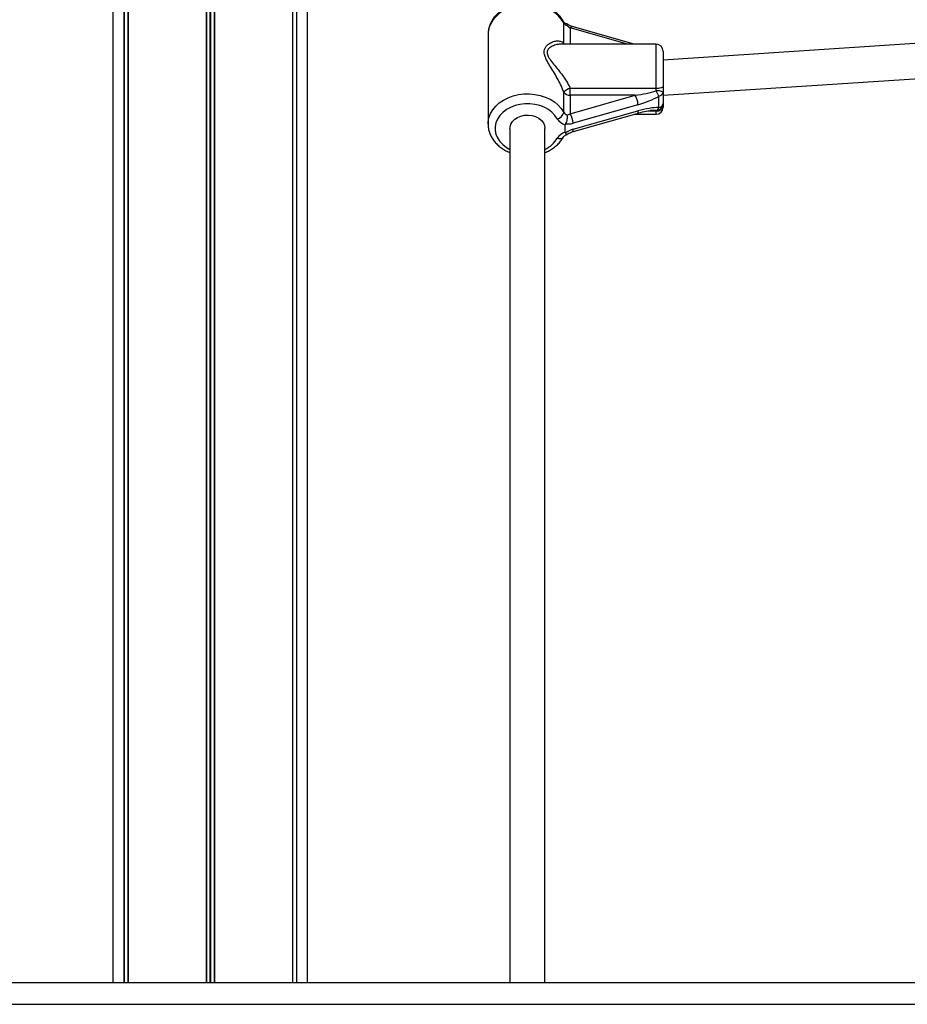
# Model space of a CAD drawing. Units: millimetres. Extents: x 384 to 11740, y 487 to 14143.
# Drawn here: x 1861 to 2266, y 12625 to 13075 of the extents above; entities that cross this region are included whole.
import ezdxf

# ---------------------------------------------------------------- set-up
doc = ezdxf.new("R2010")
doc.units = ezdxf.units.MM
doc.header["$LTSCALE"] = 100

msp = doc.modelspace()

# ---------------------------------------------------------------- linework, layer by layer
at = {"color": 7, "linetype": 'Continuous', "lineweight": 25}
for p, q in [((1903.34, 13632.66), (1903.34, 12634.66)), ((1908.39, 13632.66), (1908.39, 12634.66)), ((1908.5, 13632.66), (1908.5, 12634.66)), ((1910.24, 13526.16), (1910.24, 12634.66)), ((1910.28, 13526.1), (1910.28, 12634.66)), ((1945.95, 13524.66), (1945.95, 12634.66)), ((1946.09, 13524.66), (1946.09, 12634.66)), ((1949.58, 13524.66), (1949.58, 12634.66)), ((1949.72, 13524.66), (1949.72, 12634.66)), ((1985.4, 13524.66), (1985.4, 12634.66)), ((1985.44, 13524.66), (1985.44, 12634.66)), ((1987.18, 13524.66), (1987.18, 12634.66)), ((1987.29, 13524.66), (1987.29, 12634.66)), ((1992.34, 12634.66), (1992.34, 13524.66)), ((2109.44, 13063.88), (2109.44, 13073.17)), ((2141.58, 13063.39), (2113.26, 13071.45)), ((2074.84, 13067.83), (2074.84, 13026.95)), ((2333.86, 13067.85), (2154.84, 13056.19)), ((2151.64, 13063.39), (2108.09, 13063.39)), ((2154.84, 13060.19), (2154.84, 13044.14)), ((2154.84, 13040.16), (2334.9, 13051.88)), ((2109.44, 13032.28), (2109.44, 13041.57)), ((2112.39, 13043.33), (2151.64, 13043.33)), ((2112.39, 13040.06), (2112.39, 13043.33)), ((2112.39, 13040.06), (2112.39, 13031.62)), ((2112.39, 13031.62), (2142.05, 13040.06)), ((2142.05, 13040.06), (2112.39, 13040.06)), ((2151.64, 13042.04), (2151.64, 13043.33)), ((2154.84, 13044.14), (2154.84, 13041.57)), ((2154.84, 13041.57), (2154.84, 13036.35)), ((2143.35, 13035.73), (2113.68, 13027.29)), ((2152.93, 13034.47), (2152.93, 13039.69)), ((2154.84, 13036.35), (2154.84, 13035.76)), ((2154.84, 13035.76), (2154.84, 13034.59)), ((2113.26, 13023.33), (2142.93, 13031.78)), ((2113.68, 13024.53), (2143.35, 13032.97)), ((2141.58, 13031.39), (2151.64, 13031.39)), ((2151.64, 13032.86), (2151.64, 13033.15)), ((2074.84, 13026.95), (2074.84, 13027.12)), ((2110.13, 13023.2), (2110.13, 13026.59)), ((2084.84, 13024.89), (2084.84, 12634.66)), ((2100.84, 12634.66), (2100.84, 13024.89)), ((968.44, 12634.66), (3468.2, 12634.66)), ((968.44, 12624.66), (3468.2, 12624.66))]:
    msp.add_line(p, q, dxfattribs=at)
at = {"color": 8, "linetype": 'Continuous', "lineweight": 25}
for p, q in [((1910.17, 13526.28), (1910.17, 12634.66)), ((1947.71, 13524.66), (1947.71, 12634.66)), ((1947.97, 13524.66), (1947.97, 12634.66)), ((1985.5, 13524.66), (1985.5, 12634.66)), ((2112.39, 13070.83), (2112.39, 13063.39)), ((2138.51, 13063.39), (2112.39, 13070.83)), ((2151.64, 13043.33), (2151.64, 13063.39)), ((2151.64, 13032.86), (2147.81, 13032.86)), ((2151.64, 13031.39), (2151.64, 13032.86))]:
    msp.add_line(p, q, dxfattribs=at)
at = {"color": 8, "linetype": 'Continuous', "lineweight": 25, "flags": 128}
for points in [[(2109.44, 13073.17), (2108.3, 13074.9), (2106.85, 13076.49), (2105.13, 13077.91), (2103.16, 13079.13), (2100.99, 13080.13), (2098.66, 13080.88), (2096.21, 13081.38), (2093.7, 13081.61), (2091.17, 13081.56), (2088.67, 13081.25), (2086.25, 13080.67), (2083.97, 13079.83), (2081.86, 13078.76), (2079.97, 13077.47), (2078.33, 13075.99), (2076.98, 13074.35), (2075.94, 13072.58), (2075.24, 13070.72), (2074.88, 13068.8), (2074.84, 13067.83)], [(2109.29, 13073.76), (2109.38, 13073.55), (2109.44, 13073.17)], [(2112.39, 13070.83), (2112.64, 13071.15), (2112.88, 13071.36), (2113.11, 13071.46), (2113.26, 13071.45)], [(2109.58, 13063.39), (2109.57, 13063.41), (2109.44, 13063.88)], [(2109.8, 13063.39), (2109.65, 13063.56), (2109.44, 13063.88)], [(2074.84, 13027.12), (2074.88, 13027.92), (2075.24, 13029.84), (2075.94, 13031.7), (2076.98, 13033.47), (2078.33, 13035.11), (2079.97, 13036.59), (2081.86, 13037.88), (2083.97, 13038.95), (2086.25, 13039.78), (2088.67, 13040.37), (2091.17, 13040.68), (2093.7, 13040.72), (2096.21, 13040.5), (2098.66, 13040), (2100.99, 13039.25), (2103.16, 13038.25), (2105.13, 13037.03), (2106.85, 13035.61), (2108.3, 13034.02), (2109.44, 13032.28)], [(2106.49, 13029.28), (2105.42, 13030.86), (2104.05, 13032.29), (2102.41, 13033.54), (2100.53, 13034.58), (2098.46, 13035.38), (2096.25, 13035.93), (2093.96, 13036.2), (2091.64, 13036.19), (2089.35, 13035.91), (2087.15, 13035.36), (2085.08, 13034.55), (2083.21, 13033.51), (2081.57, 13032.25), (2080.21, 13030.81), (2079.16, 13029.23), (2078.45, 13027.54), (2078.08, 13025.78), (2078.08, 13024.01), (2078.45, 13022.25), (2079.16, 13020.56), (2080.21, 13018.98), (2081.57, 13017.54), (2083.21, 13016.28), (2084.84, 13015.36)], [(2143.35, 13032.97), (2143.33, 13032.53), (2143.25, 13032.18), (2143.13, 13031.93), (2142.97, 13031.79), (2142.93, 13031.78)], [(2113.68, 13024.53), (2113.66, 13024.09), (2113.59, 13023.73), (2113.47, 13023.48), (2113.3, 13023.34), (2113.27, 13023.33)]]:
    msp.add_lwpolyline(points, dxfattribs=at)
at = {"color": 7, "linetype": 'Continuous', "lineweight": 25, "flags": 128}
for points in [[(2151.64, 13043.33), (2152.26, 13043.34), (2152.86, 13043.39), (2153.42, 13043.46), (2153.9, 13043.57), (2154.3, 13043.69), (2154.59, 13043.83), (2154.78, 13043.98), (2154.84, 13044.14)], [(2084.84, 13024.89), (2084.89, 13025.56), (2085.26, 13026.85), (2085.98, 13028.05), (2087.03, 13029.11), (2088.35, 13029.97), (2089.88, 13030.59), (2091.54, 13030.94), (2093.27, 13031.01), (2094.98, 13030.8), (2096.59, 13030.31), (2098.02, 13029.57), (2099.21, 13028.6), (2100.1, 13027.47), (2100.65, 13026.21), (2100.84, 13024.89)]]:
    msp.add_lwpolyline(points, dxfattribs=at)
at = {"color": 7, "linetype": 'Continuous', "lineweight": 25}
for centre, radius, start, end in [((2111.89, 13074.62), 2.85, 210.5949, 250.069), ((2151.64, 13060.19), 3.2, 0, 90), ((2114.12, 13037.07), 6.49, 105.475, 136.1795), ((2112.22, 13043.38), 3.32, 213.1295, 272.8864), ((2134.66, 13035.49), 8.7, 1.5909, 31.7208), ((2152.42, 13036.25), 5.85, 65.5865, 97.6896), ((2122.46, 13024.43), 34.08, 26.6089, 31.1231), ((2152.61, 13041.93), 2.26, 278.307, 350.9874), ((2151.64, 13036.35), 3.2, 269.9929, 359.9852), ((2151.78, 13035.92), 3.06, 267.3865, 357.115), ((2152.61, 13036.7), 2.26, 278.307, 350.9874), ((2105.6, 13033.1), 3.92, 283.0415, 347.9963), ((2111.89, 13033.74), 2.85, 210.5951, 250.0701), ((2104.99, 13027.04), 8.7, 1.5892, 31.711), ((2151.64, 13034.59), 3.2, 270, 0), ((2151.23, 13034.85), 1.75, 283.5535, 347.4145), ((2111.58, 13032.36), 5.95, 211.1933, 255.9167), ((2111.58, 13017.43), 5.95, 104.0839, 148.8061)]:
    msp.add_arc(centre, radius, start, end, dxfattribs=at)
at = {"color": 8, "linetype": 'Continuous', "lineweight": 25}
for centre, radius, start, end in [((2095.45, 13026.93), 12.77, 294.9622, 329.7953), ((2107.54, 13022.64), 2.38, 243.5493, 317.409)]:
    msp.add_arc(centre, radius, start, end, dxfattribs=at)
at = {"color": 7, "linetype": 'Continuous', "lineweight": 25}
for centre, major_axis, ratio, start_param, end_param in [((2112.39, 13073.28), (2.9, -2.68), 0.501789, 4.670459, 5.146914), ((2142.05, 13042.51), (14.45, 2.12), 0.166176, 4.688053, 5.413191), ((2143.35, 13040.63), (14.38, 4.58), 0.311092, 4.613695, 5.338832), ((2112.39, 13034.07), (2.9, 2.68), 0.501789, 3.801408, 4.277864), ((2143.35, 13028.07), (14.38, 4.58), 0.311092, 0.746965, 1.472102), ((2142.05, 13029.95), (14.45, 2.12), 0.166176, 0.848329, 1.051032), ((2113.68, 13032.19), (5.99, 3.44), 0.658385, 3.785216, 4.350848), ((2113.68, 13019.62), (5.99, 3.44), 0.658385, 1.209255, 1.774887)]:
    msp.add_ellipse(centre, major_axis=major_axis, ratio=ratio, start_param=start_param, end_param=end_param, dxfattribs=at)
at = {"color": 8, "linetype": 'Continuous', "lineweight": 25}
msp.add_ellipse((2142.05, 13029.95), major_axis=(14.45, 2.12), ratio=0.166176, start_param=0.821323, end_param=0.848329, dxfattribs=at)
at = {"color": 7, "linetype": 'Continuous', "lineweight": 25}
for points, knots in [([(2109.29, 13073.75), (2109.09, 13074.1), (2108.55, 13075.03), (2107.44, 13076.44), (2105.91, 13077.92), (2104.15, 13079.22), (2102.19, 13080.32), (2100.06, 13081.21), (2097.8, 13081.86), (2095.45, 13082.26), (2093.05, 13082.41), (2090.64, 13082.31), (2088.27, 13081.94), (2085.98, 13081.33), (2083.8, 13080.47), (2081.77, 13079.38), (2079.95, 13078.07), (2078.35, 13076.57), (2077.02, 13074.9), (2075.99, 13073.1), (2075.27, 13071.21), (2074.88, 13069.39), (2074.87, 13068.22), (2074.86, 13067.7)], [0, 0, 0, 0, 0.028408, 0.076229, 0.12439, 0.173022, 0.222036, 0.271306, 0.320736, 0.370241, 0.419815, 0.469433, 0.519114, 0.568872, 0.618699, 0.668579, 0.71843, 0.768128, 0.817506, 0.866397, 0.914686, 0.962364, 1, 1, 1, 1]), ([(2111.04, 13072.6), (2110.9, 13072.64), (2110.49, 13072.77), (2109.91, 13073.08), (2109.47, 13073.47), (2109.35, 13073.67), (2109.29, 13073.75)], [0, 0, 0, 0, 0.141869, 0.443478, 0.748362, 1, 1, 1, 1]), ([(2113.26, 13071.45), (2113.1, 13071.51), (2112.6, 13071.66), (2111.77, 13072.04), (2111.17, 13072.47), (2110.88, 13072.67)], [0, 0, 0, 0, 0.205806, 0.623298, 1, 1, 1, 1]), ([(2110.93, 13072.6), (2110.96, 13072.58), (2111.05, 13072.52), (2110.99, 13072.21), (2110.93, 13071.97), (2110.92, 13071.94), (2110.92, 13071.94)], [0, 0, 0, 0, 0.400491, 0.910118, 0.99295, 1, 1, 1, 1]), ([(2109.44, 13041.57), (2109.2, 13042.18), (2108.54, 13043.83), (2107.24, 13046.48), (2105.57, 13049.47), (2103.8, 13052.35), (2102.13, 13055.12), (2100.84, 13057.62), (2100.38, 13059.59), (2100.58, 13061.08), (2101.15, 13062.22), (2102.22, 13063.39), (2103.74, 13064.36), (2105.63, 13064.96), (2107.46, 13064.99), (2108.72, 13064.52), (2109.31, 13064), (2109.44, 13063.88)], [0, 0, 0, 0, 0.044026, 0.118866, 0.193829, 0.273363, 0.352852, 0.430718, 0.49644, 0.539678, 0.590514, 0.641499, 0.724134, 0.806824, 0.891404, 0.97577, 1, 1, 1, 1]), ([(2110.92, 13031.05), (2110.92, 13031.05), (2110.93, 13031.01), (2110.99, 13030.7), (2111.04, 13030.05), (2110.93, 13029.03), (2110.67, 13027.98), (2110.39, 13027.37), (2110.25, 13027.07)], [0, 0, 0, 0, 0.0033287, 0.0430342, 0.2870787, 0.5250527, 0.7625205, 1, 1, 1, 1]), ([(2142.93, 13031.78), (2144.07, 13032.09), (2146.21, 13032.69), (2148.43, 13032.98), (2149.47, 13033.11)], [0, 0, 0, 0, 0.529546, 1, 1, 1, 1]), ([(2074.88, 13027.14), (2074.86, 13026.9), (2074.81, 13026.02), (2075.05, 13024.49), (2075.59, 13022.61), (2076.44, 13020.82), (2077.57, 13019.13), (2078.97, 13017.58), (2080.62, 13016.19), (2082.49, 13015), (2083.92, 13014.25), (2084.74, 13013.96), (2084.84, 13013.93)], [0, 0, 0, 0, 0.042686, 0.158175, 0.273489, 0.389238, 0.505926, 0.623851, 0.743015, 0.863248, 0.984254, 1, 1, 1, 1]), ([(2110.25, 13027.07), (2110.21, 13026.95), (2110.14, 13026.79), (2110.13, 13026.63), (2110.13, 13026.59)], [0, 0, 0, 0, 0.713119, 1, 1, 1, 1]), ([(2109.29, 13021.03), (2109.32, 13021.08), (2109.41, 13021.23), (2109.72, 13021.56), (2110.3, 13021.94), (2110.81, 13022.11), (2111.04, 13022.19)], [0, 0, 0, 0, 0.145051, 0.44415, 0.758035, 1, 1, 1, 1]), ([(2110.13, 13023.2), (2110.14, 13023.09), (2110.15, 13022.94), (2110.23, 13022.82), (2110.25, 13022.79)], [0, 0, 0, 0, 0.713363, 1, 1, 1, 1]), ([(2110.25, 13022.79), (2110.39, 13022.62), (2110.66, 13022.27), (2110.89, 13022.1), (2110.93, 13022.19), (2110.94, 13022.21)], [0, 0, 0, 0, 0.42455, 0.849186, 1, 1, 1, 1]), ([(2110.88, 13022.11), (2111.03, 13022.22), (2111.48, 13022.55), (2112.29, 13023.01), (2112.95, 13023.22), (2113.26, 13023.33)], [0, 0, 0, 0, 0.195738, 0.606506, 1, 1, 1, 1]), ([(2100.84, 13013.92), (2101.53, 13014.22), (2102.94, 13014.83), (2104.84, 13016.04), (2106.56, 13017.44), (2107.99, 13019), (2108.84, 13020.23), (2109.23, 13020.91), (2109.29, 13021.03)], [0, 0, 0, 0, 0.19202, 0.389008, 0.585647, 0.781372, 0.961707, 1, 1, 1, 1])]:
    msp.add_open_spline(points, degree=3, knots=knots, dxfattribs=at)
at = {"color": 8, "linetype": 'Continuous', "lineweight": 25}
msp.add_open_spline([(2108.09, 13063.37), (2108.02, 13063.37), (2107.27, 13063.46), (2105.73, 13063.14), (2103.94, 13062.5), (2102.66, 13061.59), (2101.96, 13060.67), (2101.72, 13059.41), (2102.3, 13057.68), (2103.82, 13055.53), (2105.79, 13053.12), (2107.84, 13050.56), (2109.8, 13047.87), (2111.33, 13045.45), (2112.1, 13043.9), (2112.39, 13043.33)], degree=3, knots=[0, 0, 0, 0, 0.010662, 0.113066, 0.217628, 0.276095, 0.336517, 0.384549, 0.458187, 0.550323, 0.648897, 0.749603, 0.845052, 0.942808, 1, 1, 1, 1], dxfattribs=at)

doc.saveas('drawing.dxf')
